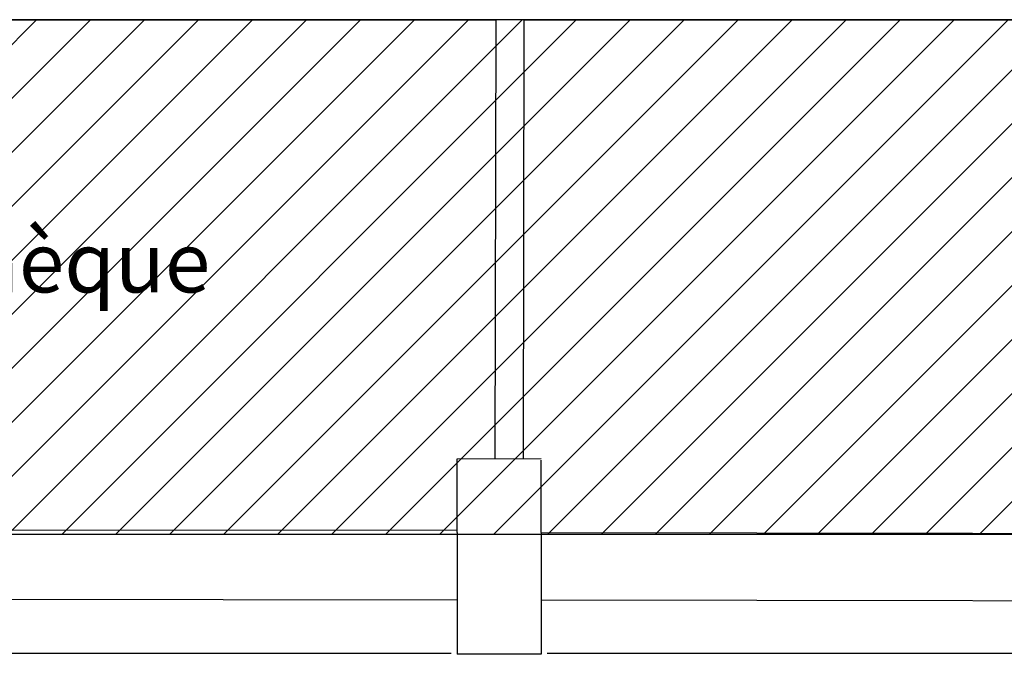
# Model space of a CAD drawing. Units: centimetres. Extents: x -602 to -3, y 23 to 426.
# Drawn here: x -72 to -64, y 60 to 66 of the extents above; entities that cross this region are included whole.
import ezdxf

# ---------------------------------------------------------------- set-up
doc = ezdxf.new("R2010")
doc.units = ezdxf.units.CM
for name, color, linetype in [('aménagement', 3, 'Continuous'), ('Cheminement', 253, 'Continuous'), ('pilier', 250, 'Continuous'), ('toile', 4, 'Continuous')]:
    doc.layers.add(name, color=color, linetype=linetype)
doc.layers.add('structures', color=7, linetype='Continuous', lineweight=30)
doc.styles.get("Standard").update_dxf_attribs({"font": 'arial.ttf'})

msp = doc.modelspace()

# ---------------------------------------------------------------- hatches: boundary and pattern name
at = {"linetype": 'ByBlock'}
h = msp.add_hatch(dxfattribs=at)
h.set_pattern_fill('ANSI31', color=0, scale=0.1, style=0)
h.set_pattern_definition([(45, (526.62723, 58.6434), (-0.2245064, 0.2245064), [])])
h.paths.add_polyline_path([(-78.8445, 65.5414), (-78.8445, 61.2624), (-60.1202, 61.2624), (-60.1202, 65.5414)])

# ---------------------------------------------------------------- linework, layer by layer
at = {"color": 0, "linetype": 'ByBlock', "elevation": 49.8451}
msp.add_lwpolyline([(-78.8445, 65.5414), (-78.8445, 61.2624), (-60.1202, 61.2624), (-60.1202, 65.5414)], close=True, dxfattribs=at)
at = {"layer": 'aménagement', "color": 0, "lineweight": -3}
for p, q in [((-79.6345, 65.5414, 49.8451), (-67.9245, 65.5414, 49.8451)), ((-67.9245, 65.5414, 49.8451), (-67.9304, 61.8897, 49.8451)), ((-67.6895, 65.5414, 49.8451), (-67.6954, 61.8899, 49.8451)), ((-67.6895, 65.5414, 49.8451), (-57.8946, 65.5414, 49.8451))]:
    msp.add_line(p, q, dxfattribs=at)
at = {"layer": 'pilier', "lineweight": -3}
for p, q in [((-68.2451, 61.2891, 50.114), (-68.2455, 61.8895, 50.114)), ((-68.2451, 61.2891, 50.114), (-68.2455, 61.8895, 50.114)), ((-68.2451, 61.2891, 50.114), (-68.2455, 61.8895, 50.114)), ((-68.2451, 61.2891, 50.114), (-68.2455, 61.8895, 50.114)), ((-68.2451, 61.2761, 50.114), (-68.2455, 61.8764, 50.114)), ((-68.2451, 61.2761, 50.114), (-68.2455, 61.8764, 50.114)), ((-68.2455, 61.2964, 50.114), (-68.2455, 61.8764, 50.114)), ((-68.2451, 61.276, 50.114), (-68.2455, 61.8736, 50.114)), ((-68.2451, 61.276, 50.114), (-68.2455, 61.8736, 50.114)), ((-68.2451, 61.276, 50.114), (-68.2455, 61.8736, 50.114)), ((-68.2451, 61.276, 50.114), (-68.2455, 61.8736, 50.114)), ((-67.5451, 61.2761, 50.114), (-67.5455, 61.8769, 50.114))]:
    msp.add_line(p, q, dxfattribs=at)
at = {"layer": 'pilier', "lineweight": -3, "elevation": 50.114, "flags": 128}
for points in [[(-68.2455, 61.8895), (-67.5455, 61.89)], [(-68.2455, 61.8895), (-67.5455, 61.89)], [(-68.2451, 61.276), (-68.2451, 60.2626)], [(-67.5451, 61.2761), (-67.5451, 60.2626)], [(-67.5451, 60.2626), (-68.2451, 60.2626)]]:
    msp.add_lwpolyline(points, dxfattribs=at)
at = {"layer": 'structures', "lineweight": -3, "elevation": 49.8451, "flags": 128}
for points in [[(-76.0322, 61.3), (-68.2455, 61.2964)], [(-67.5451, 61.2761), (-60.3648, 61.2634)], [(-76.0322, 60.7269), (-68.2451, 60.7161)], [(-67.5451, 60.7144), (-60.3648, 60.7035)]]:
    msp.add_lwpolyline(points, dxfattribs=at)
at = {"layer": 'toile', "lineweight": -3}
for p, q in [((-68.2951, 60.27, 49.8488), (-75.9822, 60.27, 49.8477)), ((-60.4148, 60.27, 49.85), (-67.4951, 60.27, 49.8489))]:
    msp.add_line(p, q, dxfattribs=at)

# ---------------------------------------------------------------- texts
at = {"layer": 'Cheminement', "linetype": 'ByBlock', "insert": (-74.4894, 63.7731, 50.114), "char_height": 2.5, "width": 9.873515, "attachment_point": 1}
msp.add_mtext('{\\fArial Narrow|b0|i0|c0|p0;\\H0.2x;{\\C0;Médiathèque}}', dxfattribs=at)

doc.saveas('drawing.dxf')
